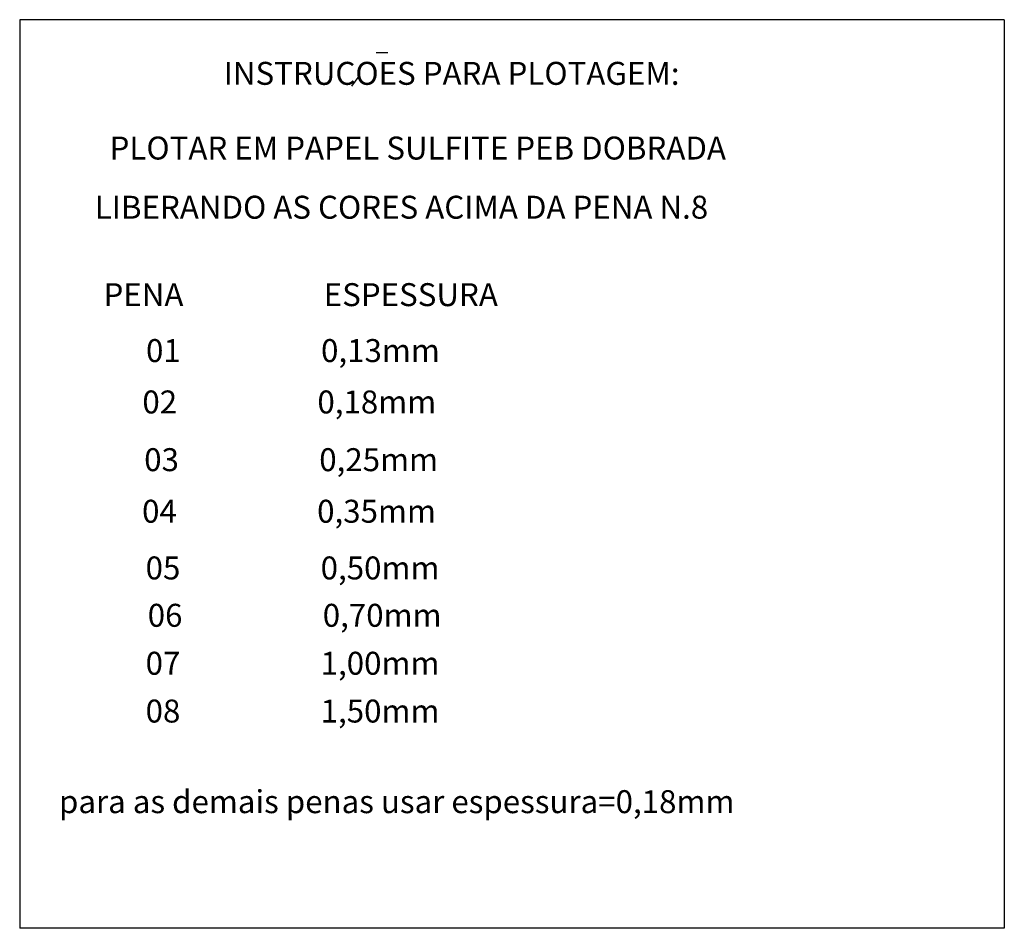
# Model space of a CAD drawing. Extents: x 287774 to 288675, y 1676868 to 1677241.
# Drawn here: x 288561 to 288675, y 1676868 to 1676973 of the extents above; entities that cross this region are included whole.
import ezdxf

# ---------------------------------------------------------------- set-up
doc = ezdxf.new("R2010")
doc.units = 0
doc.header["$LTSCALE"] = 5
doc.header["$MEASUREMENT"] = 0
doc.layers.add('PLOTAGEM', color=3, linetype='CONTINUOUS')
doc.styles.add('ROMAND', font='ROMAND.shx', dxfattribs={"height": 2})

msp = doc.modelspace()

# ---------------------------------------------------------------- linework, layer by layer
at = {"layer": 'PLOTAGEM', "color": 2, "linetype": 'Continuous'}
for p, q in [((288561.27, 1676972.956), (288561.27, 1676868.441)), ((288674.52, 1676972.956), (288561.27, 1676972.956)), ((288674.52, 1676972.956), (288674.52, 1676868.441)), ((288674.52, 1676868.441), (288561.27, 1676868.441))]:
    msp.add_line(p, q, dxfattribs=at)
at = {"layer": 'PLOTAGEM', "color": 6}
for p, q in [((288602.269, 1676969.172), (288603.6, 1676969.172)), ((288599.484, 1676965.296), (288600.328, 1676966.448))]:
    msp.add_line(p, q, dxfattribs=at)

# ---------------------------------------------------------------- texts
at = {"layer": 'PLOTAGEM', "color": 6, "style": 'ROMAND'}
for s, p in [('INSTRUCOES PARA PLOTAGEM:', (288584.736, 1676965.463)), ('PENA                    ESPESSURA', (288570.909, 1676940.008)), ('para as demais penas usar espessura=0,18mm', (288565.787, 1676881.688))]:
    msp.add_text(s, height=2.64, dxfattribs=at).set_placement(p)
at = {"layer": 'PLOTAGEM', "color": 4, "style": 'ROMAND'}
for s, p in [('PLOTAR EM PAPEL SULFITE PEB DOBRADA', (288571.607, 1676956.871)), ('LIBERANDO AS CORES ACIMA DA PENA N.8', (288569.905, 1676950.065)), ('01                    0,13mm', (288575.8, 1676933.575)), ('02                    0,18mm', (288575.381, 1676927.663)), ('03                    0,25mm', (288575.59, 1676921.025)), ('04                    0,35mm', (288575.347, 1676915.093)), ('05                    0,50mm', (288575.752, 1676908.571)), ('06                    0,70mm', (288575.995, 1676903.124)), ('07                    1,00mm', (288575.752, 1676897.608)), ('08                    1,50mm', (288575.752, 1676892.111))]:
    msp.add_text(s, height=2.64, dxfattribs=at).set_placement(p)

doc.saveas('drawing.dxf')
